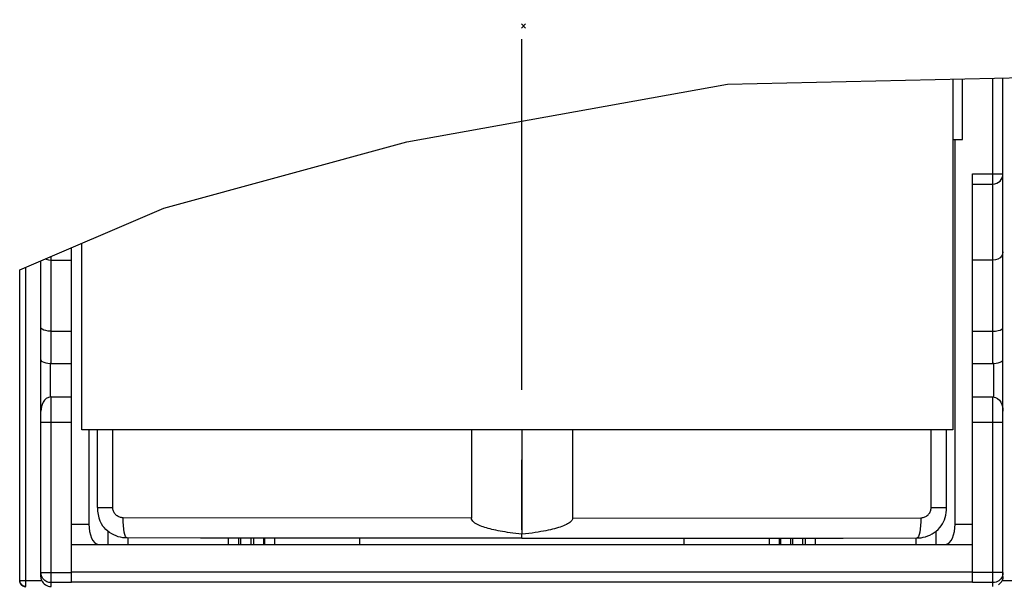
# Model space of a CAD drawing. Units: millimetres. Extents: x 0 to 420, y 0 to 297.
# Drawn here: x 181 to 205, y 198 to 212 of the extents above; entities that cross this region are included whole.
import ezdxf

# ---------------------------------------------------------------- set-up
doc = ezdxf.new("R2010")
doc.units = ezdxf.units.MM
doc.header["$LTSCALE"] = 23.1
doc.linetypes.add('CENTER', pattern=[0.6, 0.375, -0.075, 0.075, -0.075])
doc.layers.get('0').update_dxf_attribs({"linetype": 'CONTINUOUS'})
for name, color, linetype in [('ACHSEN', 7, 'CONTINUOUS'), ('MATSCHNITT', 7, 'CONTINUOUS'), ('RADIEN', 7, 'CONTINUOUS'), ('REF_MASSE', 7, 'CONTINUOUS'), ('ZEICH_ELEMENTE', 7, 'CONTINUOUS')]:
    doc.layers.add(name, color=color, linetype=linetype)
doc.styles.get("Standard").update_dxf_attribs({"font": 'txt', "width": 0.7})
doc.dimstyles.new('DIMSTYLE_1', dxfattribs={"dimtxt": 3.5, "dimasz": 3.5, "dimexe": 1.5, "dimexo": 0.2, "dimgap": 0.875, "dimtad": 1, "dimdec": 3, "dimlfac": 2, "dimdsep": 46, "dimtxsty": 'STANDARD', "dimblk": '_FILLED', "dimblk1": '_FILLED', "dimblk2": '_FILLED', "dimcen": 0.09, "dimclrt": 5, "dimadec": 0, "dimazin": 0, "dimtp": 0.3, "dimtm": 0.3, "dimtfac": 1, "dimtdec": 3, "dimtofl": 0, "dimtmove": 0, "dimatfit": 3, "dimldrblk": '_FILLED', "dimfxl": 1, "dimtolj": 1, "dimarcsym": 0})

# ---------------------------------------------------------------- blocks, each defined once
blk = doc.blocks.new('_FILLED')
at = {"color": 0, "linetype": 'BYBLOCK'}
blk.add_solid([(0, 0), (-1, 0.1429), (-1, -0.1429)], dxfattribs=at)
blk = doc.blocks.new('DOUBLE_FILLED')
at = {"color": 0, "linetype": 'BYBLOCK'}
for points in [[(-1, 0), (-2, 0.1429), (-2, -0.1429)], [(0, 0), (-1, 0.1429), (-1, -0.1429)]]:
    blk.add_solid(points, dxfattribs=at)
blk = doc.blocks.new('*D8')
at = {"layer": 'REF_MASSE', "color": 2, "linetype": 'CONTINUOUS'}
for p, q in [((215.89, 211.562), (217.39, 211.562)), ((215.89, 211.562), (215.89, 197.71)), ((215.89, 183.859), (215.89, 197.71)), ((203.915, 183.859), (217.39, 183.859))]:
    blk.add_line(p, q, dxfattribs=at)
at = {"layer": 'REF_MASSE', "color": 2, "linetype": 'CONTINUOUS', "xscale": 3.5, "yscale": 3.5, "zscale": 3.5}
for name, p, rotation in [('DOUBLE_FILLED', (215.89, 211.562), 90), ('_FILLED', (215.89, 183.859), 270)]:
    blk.add_blockref(name, p, dxfattribs=dict(at, rotation=rotation))
at = {"layer": 'REF_MASSE', "color": 5, "linetype": 'CONTINUOUS', "insert": (211.515, 198.842), "char_height": 3.5, "width": 11.25, "attachment_point": 2, "rotation": 90, "line_spacing_factor": 0.9}
blk.add_mtext('178', dxfattribs=at)

msp = doc.modelspace()

# ---------------------------------------------------------------- linework, layer by layer
at = {"color": 2, "linetype": 'CONTINUOUS'}
for p, q in [((198.58736, 210.12385), (205.91515, 210.28794)), ((190.67447, 208.69826), (198.58736, 210.12385)), ((184.67092, 207.06094), (190.67447, 208.69826)), ((181.11515, 205.53693), (184.67092, 207.06094))]:
    msp.add_line(p, q, dxfattribs=at)
at = {"color": 7, "linetype": 'CONTINUOUS'}
for p, q in [((204.15015, 210.24842), (204.15015, 201.58359)), ((204.39015, 208.75859), (204.39015, 210.25379)), ((204.15015, 208.75859), (204.39015, 208.75859)), ((182.65015, 201.58359), (182.65015, 206.19484)), ((204.15015, 201.58359), (182.65015, 201.58359)), ((183.03419, 199.66617), (183.03419, 201.58359)), ((203.99612, 199.66619), (203.99612, 201.58359)), ((183.29015, 199.08574), (183.29015, 198.75859)), ((203.74015, 198.75859), (203.74015, 199.08564)), ((186.26515, 198.91201), (186.26515, 198.75859)), ((189.51515, 198.75859), (189.51515, 198.90872)), ((197.51515, 198.75859), (197.51515, 198.90872)), ((200.76515, 198.75859), (200.76515, 198.91201))]:
    msp.add_line(p, q, dxfattribs=at)
at = {"color": 9, "linetype": 'CONTINUOUS'}
for p, q in [((183.03419, 199.66616), (183.41414, 199.66616)), ((203.61616, 199.66616), (203.99612, 199.66616))]:
    msp.add_line(p, q, dxfattribs=at)
at = {"color": 7, "linetype": 'CONTINUOUS'}
for points in [[(183.03419, 199.66617), (183.03864, 199.57676), (183.0503, 199.4926), (183.06954, 199.41306), (183.09526, 199.34004), (183.12638, 199.27544), (183.16326, 199.21862)], [(203.86704, 199.2186), (203.89719, 199.26428), (203.92334, 199.31355), (203.94549, 199.3667), (203.96365, 199.42287), (203.97782, 199.48151), (203.98798, 199.54202), (203.99407, 199.60348), (203.99612, 199.66619)], [(183.76515, 198.91572), (183.71314, 198.91756), (183.65965, 198.92324), (183.60488, 198.93314), (183.54958, 198.9475), (183.49436, 198.96647), (183.43993, 198.9901), (183.38693, 199.0183), (183.33601, 199.05089), (183.28776, 199.08756), (183.24263, 199.12801), (183.20107, 199.17178), (183.16326, 199.21862)], [(203.26515, 198.91572), (203.31646, 198.91751), (203.36933, 198.92306), (203.42357, 198.93274), (203.47848, 198.94683), (203.53345, 198.96551), (203.58782, 198.98887), (203.64094, 199.01688), (203.69217, 199.0494), (203.74087, 199.08618), (203.78655, 199.12691), (203.82867, 199.17113), (203.86704, 199.2186)]]:
    msp.add_lwpolyline(points, dxfattribs=at)
at = {"layer": 'ACHSEN', "color": 7, "linetype": 'CENTER'}
msp.add_line((193.51515, 174.85859), (193.51515, 211.71839), dxfattribs=at)
at = {"layer": 'MATSCHNITT', "color": 7, "linetype": 'CONTINUOUS'}
for p, q in [((183.79015, 198.75859), (183.79015, 198.91572)), ((203.24015, 198.91572), (203.24015, 198.75859)), ((183.29015, 198.75859), (203.74015, 198.75859))]:
    msp.add_line(p, q, dxfattribs=at)
at = {"layer": 'RADIEN', "color": 9, "linetype": 'CONTINUOUS'}
for p, q in [((205.14015, 203.22785), (205.14015, 210.27059)), ((204.64015, 207.90859), (205.39015, 207.90859)), ((181.89015, 203.22785), (181.89015, 205.8691)), ((181.89015, 205.77756), (182.39015, 205.77756)), ((205.14015, 205.77756), (204.64015, 205.77756)), ((181.26515, 197.71671), (181.26515, 205.60122)), ((181.86515, 203.22913), (181.86515, 202.39371)), ((205.16515, 202.39371), (205.16515, 203.22913)), ((181.89015, 197.71671), (181.89015, 202.39824)), ((205.14015, 197.71671), (205.14015, 202.39824)), ((181.64015, 201.77419), (182.39015, 201.77419)), ((204.64015, 201.77419), (205.39015, 201.77419)), ((183.41414, 199.66616), (183.41414, 201.58359)), ((203.61616, 199.66616), (203.61616, 201.58359)), ((192.26516, 199.40735), (183.66667, 199.41571)), ((194.76515, 199.40735), (203.36364, 199.41571)), ((182.39015, 199.25859), (182.82385, 199.25859)), ((204.20646, 199.25859), (204.64015, 199.25859)), ((186.82843, 198.75859), (186.82843, 198.91129)), ((186.88678, 198.91121), (186.88678, 198.75859)), ((187.41298, 198.75859), (187.41298, 198.91057)), ((199.61733, 198.91057), (199.61733, 198.75859)), ((200.14353, 198.91121), (200.14353, 198.75859)), ((200.20187, 198.75859), (200.20187, 198.91129)), ((181.11515, 197.8667), (181.6616, 197.8667)), ((181.64015, 198.0627), (182.39015, 198.0627)), ((204.64015, 198.07056), (182.39015, 198.07056)), ((205.39015, 198.0627), (204.64015, 198.0627)), ((205.36871, 197.8667), (205.91515, 197.8667))]:
    msp.add_line(p, q, dxfattribs=at)
at = {"layer": 'RADIEN', "color": 7, "linetype": 'CONTINUOUS'}
for p, q in [((205.39015, 197.96802), (205.39015, 210.27618)), ((204.20646, 199.25859), (204.20646, 208.75859)), ((204.64015, 197.82057), (204.64015, 207.90859)), ((204.64015, 207.65859), (205.14015, 207.65859)), ((182.39015, 197.82057), (182.39015, 206.0834)), ((181.64015, 197.96802), (181.64015, 205.76195)), ((181.11515, 197.8667), (181.11515, 205.53693)), ((181.89015, 204.02459), (182.39015, 204.02459)), ((204.64015, 204.02459), (205.14015, 204.02459)), ((181.89015, 203.22785), (182.39015, 203.22785)), ((204.64015, 203.22785), (205.14015, 203.22785)), ((181.89015, 202.39824), (182.39015, 202.39824)), ((204.64015, 202.39824), (205.14015, 202.39824)), ((182.82385, 201.58359), (182.82385, 199.25859)), ((192.26515, 201.60178), (192.26516, 199.40736)), ((193.51515, 201.58359), (193.51515, 199.00724)), ((194.76515, 201.60178), (194.76515, 199.40736)), ((186.51948, 198.91168), (186.51948, 198.75859)), ((186.57844, 198.75859), (186.57844, 198.91161)), ((187.13677, 198.91089), (187.13677, 198.75859)), ((187.16299, 198.75859), (187.16299, 198.91086)), ((199.86732, 198.91086), (199.86732, 198.75859)), ((199.89354, 198.91089), (199.89354, 198.75859)), ((200.45186, 198.75859), (200.45186, 198.91161)), ((200.51083, 198.75859), (200.51083, 198.91168)), ((182.39015, 198.75859), (183.29015, 198.75859)), ((203.74015, 198.75859), (204.64015, 198.75859)), ((181.12039, 197.8274), (181.11515, 197.8667)), ((182.39015, 197.81271), (181.89015, 197.81271)), ((204.64015, 197.82057), (182.39015, 197.82057)), ((205.14015, 197.81271), (204.64015, 197.81271))]:
    msp.add_line(p, q, dxfattribs=at)
at = {"layer": 'RADIEN', "color": 9, "linetype": 'CONTINUOUS'}
for points in [[(205.39015, 205.98009), (205.38164, 205.92767), (205.35666, 205.87882), (205.31693, 205.83688), (205.26515, 205.80469), (205.20486, 205.78446), (205.14015, 205.77756)], [(181.75484, 205.8111), (181.76515, 205.80469), (181.82545, 205.78446), (181.89015, 205.77756)], [(183.66667, 199.41571), (183.64704, 199.41642), (183.62699, 199.41888), (183.60636, 199.42306), (183.58561, 199.42908), (183.56503, 199.43705), (183.54492, 199.4469), (183.5256, 199.45862), (183.50732, 199.47204), (183.49038, 199.48704), (183.47488, 199.50342), (183.46101, 199.521), (183.44881, 199.53967), (183.43837, 199.55927), (183.42973, 199.57965), (183.42296, 199.60068), (183.41808, 199.62221), (183.41514, 199.64401), (183.41414, 199.66616)], [(203.36364, 199.41571), (203.38291, 199.41639), (203.40265, 199.41878), (203.423, 199.42283), (203.44354, 199.42869), (203.46398, 199.43649), (203.48404, 199.44616), (203.50339, 199.45775), (203.52178, 199.47108), (203.53891, 199.48606), (203.55463, 199.50249), (203.5687, 199.52019), (203.58109, 199.53898), (203.59167, 199.55872), (203.60042, 199.57924), (203.60727, 199.60041), (203.6122, 199.62205), (203.61516, 199.64394), (203.61616, 199.66616)], [(183.76515, 198.91573), (183.74584, 198.9246), (183.72727, 198.95255), (183.71017, 198.99849), (183.69521, 199.06064), (183.68297, 199.13659), (183.67392, 199.22338), (183.66842, 199.31764), (183.66667, 199.41571)], [(203.36364, 199.41571), (203.36189, 199.31764), (203.35639, 199.22338), (203.34734, 199.13659), (203.33509, 199.06064), (203.32013, 198.99849), (203.30304, 198.95255), (203.28447, 198.9246), (203.26515, 198.91573)], [(193.51568, 198.90726), (193.51572, 198.91319), (193.51542, 199.00724)], [(205.39015, 198.0627), (205.38888, 198.03747), (205.38483, 198.01137), (205.3777, 197.98478), (205.36718, 197.95801), (205.35296, 197.9315), (205.33478, 197.9058), (205.31245, 197.88156), (205.28584, 197.85955), (205.255, 197.84065), (205.22011, 197.82584), (205.18156, 197.81616), (205.14015, 197.81271)]]:
    msp.add_lwpolyline(points, dxfattribs=at)
at = {"layer": 'RADIEN', "color": 7, "linetype": 'CONTINUOUS'}
for points in [[(181.89015, 204.02459), (181.82181, 204.02739), (181.76007, 204.03784), (181.70897, 204.05298), (181.67104, 204.0723), (181.64785, 204.09523), (181.64015, 204.11813)], [(205.14015, 204.02459), (205.20849, 204.02739), (205.27024, 204.03784), (205.32134, 204.05298), (205.35927, 204.0723), (205.38245, 204.09523), (205.39015, 204.11813)], [(181.64015, 203.31261), (181.64913, 203.29259), (181.67398, 203.27349), (181.71078, 203.25811), (181.75657, 203.2458), (181.80919, 203.23576), (181.86515, 203.22913)], [(181.89015, 203.22785), (181.88392, 203.22793), (181.87767, 203.22817), (181.87141, 203.22857), (181.86515, 203.22913)], [(205.16515, 203.22913), (205.15889, 203.22857), (205.15264, 203.22817), (205.14639, 203.22793), (205.14015, 203.22785)], [(205.16515, 203.22913), (205.22102, 203.23575), (205.27358, 203.24576), (205.31933, 203.25805), (205.35616, 203.27341), (205.38112, 203.29252), (205.39015, 203.31261)], [(181.89015, 202.39824), (181.82694, 202.38678), (181.77194, 202.35971), (181.72724, 202.31944), (181.69276, 202.27057), (181.6678, 202.21661), (181.65155, 202.16004), (181.64277, 202.10348), (181.64015, 202.04743)], [(205.14015, 202.39824), (205.20337, 202.38678), (205.25837, 202.35971), (205.30307, 202.31944), (205.33755, 202.27057), (205.36251, 202.21661), (205.37876, 202.16004), (205.38754, 202.10348), (205.39015, 202.04743)], [(193.15954, 199.05387), (193.09702, 199.06386), (193.03712, 199.07407), (192.97978, 199.08447), (192.92492, 199.09507), (192.87242, 199.10588), (192.82219, 199.11688), (192.77407, 199.12813), (192.72796, 199.13962), (192.68372, 199.15142), (192.64122, 199.16354), (192.60034, 199.17608), (192.56094, 199.18908), (192.52295, 199.20269), (192.48622, 199.217), (192.45083, 199.23221), (192.41655, 199.24856), (192.38412, 199.26608), (192.35404, 199.28472), (192.32686, 199.30496), (192.30263, 199.32721), (192.2833, 199.35158), (192.27105, 199.37832), (192.26516, 199.40736)], [(194.76515, 199.40736), (194.75857, 199.37697), (194.74547, 199.34927), (194.72494, 199.32436), (194.69976, 199.30198), (194.6726, 199.2822), (194.64284, 199.26417), (194.61076, 199.24703), (194.57629, 199.23078), (194.53946, 199.21513), (194.50028, 199.20007), (194.4587, 199.18547), (194.41495, 199.17137), (194.36932, 199.15779), (194.32162, 199.14467), (194.27186, 199.13193), (194.21965, 199.11952), (194.16467, 199.10732), (194.10671, 199.09534), (194.04555, 199.08354), (193.98097, 199.07193), (193.91269, 199.0605), (193.84071, 199.04928)], [(182.82385, 199.25859), (182.82793, 199.16467), (182.83993, 199.07609), (182.86006, 198.99124), (182.88765, 198.91491), (182.92272, 198.85028), (182.96351, 198.80055), (183.00805, 198.77052), (183.057, 198.75859)], [(203.97331, 198.75859), (204.02226, 198.77052), (204.0668, 198.80055), (204.10759, 198.85028), (204.14265, 198.91491), (204.17025, 198.99124), (204.19038, 199.07609), (204.20237, 199.16467), (204.20646, 199.25859)], [(193.51514, 198.90726), (192.07772, 198.90741), (190.56635, 198.90803), (188.98208, 198.90907), (187.32182, 198.91066), (185.5825, 198.91289), (183.76515, 198.91572)], [(193.36405, 199.02517), (193.29297, 199.03451), (193.22481, 199.04409), (193.15954, 199.05387)], [(193.51515, 199.00724), (193.43812, 199.01608), (193.36405, 199.02517)], [(193.51514, 198.90726), (194.95294, 198.90741), (196.46443, 198.90803), (198.04851, 198.90907), (199.70851, 198.91066), (201.44776, 198.91289), (203.26515, 198.91572)], [(193.84071, 199.04928), (193.76492, 199.03831), (193.68539, 199.02762), (193.60214, 199.01727), (193.51515, 199.00724)], [(181.89015, 197.81271), (181.86484, 197.814), (181.83867, 197.81807), (181.81201, 197.82524), (181.7852, 197.83581), (181.75866, 197.85008), (181.73296, 197.86831), (181.70874, 197.8907), (181.68677, 197.91733), (181.66793, 197.94817), (181.6532, 197.98301), (181.64358, 198.02145), (181.64015, 198.0627)], [(181.6616, 197.8667), (181.65251, 197.89001), (181.64591, 197.91467), (181.64179, 197.94067), (181.64015, 197.96802)], [(181.6616, 197.8667), (181.67819, 197.83591), (181.69866, 197.80718)], [(205.27924, 197.75988), (205.30726, 197.78184), (205.33182, 197.80739), (205.35223, 197.83605), (205.36871, 197.8667)], [(205.3844, 197.91467), (205.37779, 197.89001), (205.36871, 197.8667)], [(205.39015, 197.96802), (205.38852, 197.94067), (205.3844, 197.91467)], [(181.11515, 197.86278), (181.12026, 197.82395), (181.13525, 197.78778), (181.15909, 197.75671), (181.19015, 197.73288), (181.22633, 197.71789), (181.26515, 197.71278)], [(181.26515, 197.71671), (181.22758, 197.72149), (181.19179, 197.73587), (181.16023, 197.75951), (181.13574, 197.79086), (181.12039, 197.8274)], [(181.69866, 197.80718), (181.72326, 197.78165), (181.7513, 197.75972), (181.78227, 197.7419), (181.81595, 197.72847), (181.85186, 197.71985), (181.89015, 197.71671)]]:
    msp.add_lwpolyline(points, dxfattribs=at)
msp.add_arc((205.14015, 207.90859), 0.25, 270, 360, dxfattribs=at)
at = {"layer": 'ZEICH_ELEMENTE', "color": 7, "linetype": 'CONTINUOUS'}
for p, q in [((193.60407, 211.61209), (193.50407, 211.51209)), ((193.60407, 211.51209), (193.50407, 211.61209))]:
    msp.add_line(p, q, dxfattribs=at)

# ---------------------------------------------------------------- dimensions: what is measured, and where the dimension line sits
at = {"layer": 'REF_MASSE', "color": 2, "linetype": 'CONTINUOUS'}
dim = msp.add_linear_dim(base=(215.89015, 211.56209), p1=(203.71514, 183.8586), p2=(217.59015, 211.56209), angle=90, text='178', dimstyle='DIMSTYLE_1', override={"dimblk2": 'DOUBLE_FILLED', "dimsah": 1}, dxfattribs=at)
dim.commit()
dim.dimension.update_dxf_attribs({"geometry": '*D8', "text_midpoint": (215.89015, 198.84224), "dimtype": 160})

doc.saveas('drawing.dxf')
